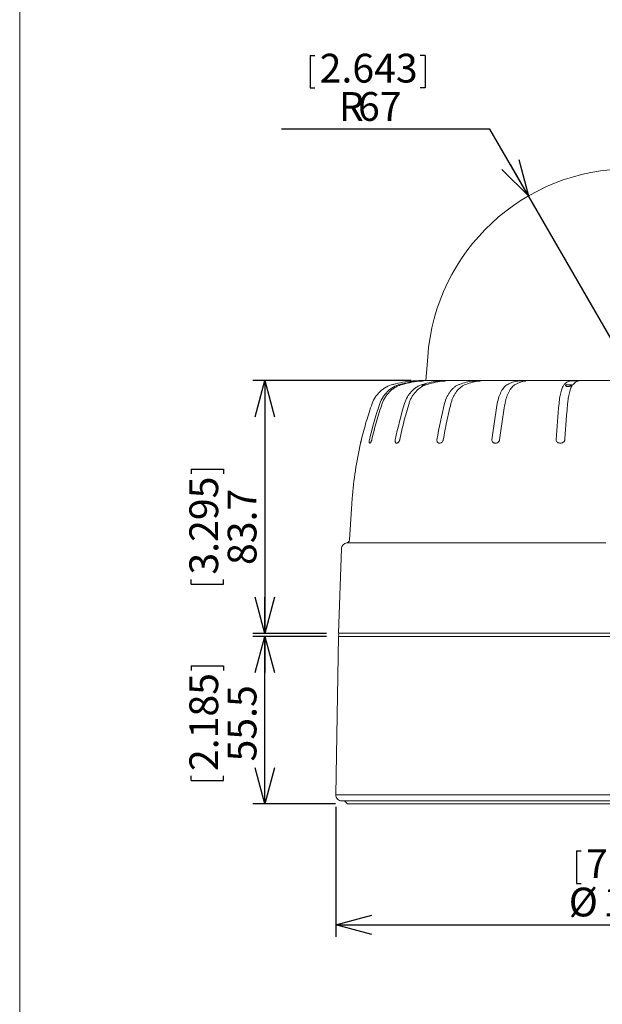
# Model space of a CAD drawing. Units: millimetres. Extents: x 20 to 208, y 10 to 288.
# Drawn here: x 20 to 68, y 92 to 174 of the extents above; entities that cross this region are included whole.
import ezdxf

# ---------------------------------------------------------------- set-up
doc = ezdxf.new("R2010")
doc.units = ezdxf.units.MM
doc.linetypes.add('PHANTOM', pattern=[12.7, 6.35, -1.27, 1.27, -1.27, 1.27, -1.27])
doc.layers.add('FORMAT', color=7, linetype='Continuous')
doc.styles.add('SLDTEXTSTYLE0', font='TXT', dxfattribs={"width": 0.7, "bigfont": 'bigfont'})
doc.dimstyles.new('SLDDIMSTYLE1', dxfattribs={"dimtxt": 2.728516, "dimasz": 3, "dimexe": 0, "dimexo": 0.0625, "dimgap": 0.682129, "dimtad": 0, "dimtih": 1, "dimtoh": 1, "dimdec": 0, "dimlfac": 4, "dimrnd": 1e-09, "dimzin": 12, "dimdsep": 46, "dimtxsty": 'SLDTEXTSTYLE0', "dimblk1": 'OPEN30', "dimblk2": 'OPEN30', "dimsah": 1, "dimcen": 0, "dimadec": 0, "dimazin": 0, "dimtfac": 1, "dimtofl": 0, "dimtmove": 0, "dimatfit": 3, "dimldrblk": 'OPEN30', "dimfxl": 1, "dimfrac": 2, "dimtolj": 1, "dimtzin": 12, "dimarcsym": 0})
doc.dimstyles.new('SLDDIMSTYLE2', dxfattribs={"dimtxt": 2.728516, "dimasz": 3, "dimexe": 0, "dimexo": 0.0625, "dimgap": 0.682129, "dimtad": 1, "dimtoh": 1, "dimdec": 1, "dimlfac": 4, "dimrnd": 1e-09, "dimzin": 12, "dimdsep": 46, "dimtxsty": 'SLDTEXTSTYLE0', "dimblk1": 'OPEN30', "dimblk2": 'OPEN30', "dimsah": 1, "dimcen": 0.09, "dimadec": 0, "dimazin": 0, "dimtfac": 1, "dimtofl": 0, "dimtmove": 0, "dimatfit": 3, "dimldrblk": 'OPEN30', "dimfxl": 1, "dimfrac": 2, "dimtolj": 1, "dimtzin": 12, "dimarcsym": 0})

# ---------------------------------------------------------------- blocks, each defined once
blk = doc.blocks.new('_OPEN30')
at = {"color": 0, "linetype": 'ByBlock', "lineweight": -2}
for p, q in [((-1, 0.267949), (0, 0)), ((0, 0), (-1, -0.267949)), ((0, 0), (-1, 0))]:
    blk.add_line(p, q, dxfattribs=at)
blk = doc.blocks.new('*D4')
at = {"layer": 'FORMAT'}
for p, q in [((44.202, 170.568), (44.202, 167.871)), ((44.202, 170.568), (44.597, 170.568)), ((53.718, 170.568), (53.323, 170.568)), ((53.718, 170.568), (53.718, 167.871)), ((44.202, 167.871), (44.597, 167.871)), ((53.718, 167.871), (53.323, 167.871)), ((59.097, 164.461), (41.823, 164.461)), ((62.285, 158.939), (59.097, 164.461)), ((70.676, 144.405), (62.285, 158.939))]:
    blk.add_line(p, q, dxfattribs=at)
at = {"layer": 'FORMAT', "xscale": 3, "yscale": 3, "rotation": 299.9994527761}
blk.add_blockref('_OPEN30', (62.285, 158.939, 0.025), dxfattribs=at)
at = {"layer": 'FORMAT', "attachment_point": 1, "style": 'SLDTEXTSTYLE0'}
for s, insert, char_height in [('2.643', (44.993, 170.703), 2.3813), ('R', (46.583, 167.531), 2.381), ('67', (48.165, 167.531), 2.3813)]:
    blk.add_mtext(s, dxfattribs=dict(at, insert=insert, char_height=char_height))
blk = doc.blocks.new('*D5')
at = {"layer": 'FORMAT'}
for p, q in [((46.322, 108.367), (46.322, 97.608)), ((95.03, 108.367), (95.03, 97.608)), ((66.254, 104.705), (66.254, 102.009)), ((66.254, 104.705), (66.649, 104.705)), ((75.77, 104.705), (75.375, 104.705)), ((75.77, 104.705), (75.77, 102.009)), ((66.254, 102.009), (66.649, 102.009)), ((75.77, 102.009), (75.375, 102.009)), ((46.322, 98.598), (95.03, 98.598))]:
    blk.add_line(p, q, dxfattribs=at)
at = {"layer": 'FORMAT', "xscale": 3, "yscale": 3, "rotation": 180}
blk.add_blockref('_OPEN30', (46.322, 98.598, 0.025), dxfattribs=at)
at = {"layer": 'FORMAT', "xscale": 3, "yscale": 3}
blk.add_blockref('_OPEN30', (95.03, 98.598, 0.025), dxfattribs=at)
at = {"layer": 'FORMAT', "char_height": 2.3813, "attachment_point": 1, "style": 'SLDTEXTSTYLE0'}
for s, insert in [('7.671', (67.045, 104.84)), ('%%c', (65.617, 101.668)), ('194.8', (68.472, 101.668))]:
    blk.add_mtext(s, dxfattribs=dict(at, insert=insert))
blk = doc.blocks.new('*D6')
at = {"layer": 'FORMAT'}
for p, q in [((45.56, 122.473), (39.456, 122.473)), ((40.447, 108.598), (40.447, 122.473)), ((34.341, 120.046), (37.037, 120.046)), ((34.341, 120.046), (34.341, 119.651)), ((37.037, 120.046), (37.037, 119.651)), ((34.341, 110.53), (34.341, 110.925)), ((37.037, 110.53), (37.037, 110.925)), ((34.341, 110.53), (37.037, 110.53)), ((46.31, 108.598), (39.456, 108.598))]:
    blk.add_line(p, q, dxfattribs=at)
at = {"layer": 'FORMAT', "xscale": 3, "yscale": 3}
for p, rotation in [((40.447, 122.473, 0.025), 90), ((40.447, 108.598, 0.025), 270)]:
    blk.add_blockref('_OPEN30', p, dxfattribs=dict(at, rotation=rotation))
at = {"layer": 'FORMAT', "char_height": 2.3813, "attachment_point": 1, "rotation": 90, "style": 'SLDTEXTSTYLE0'}
for s, insert in [('2.185', (34.205, 111.321)), ('55.5', (37.377, 112.116))]:
    blk.add_mtext(s, dxfattribs=dict(at, insert=insert))
blk = doc.blocks.new('*D7')
at = {"layer": 'FORMAT'}
for p, q in [((52.573, 143.648), (39.456, 143.648)), ((40.447, 143.648), (40.447, 122.723)), ((34.341, 136.311), (37.037, 136.311)), ((34.341, 136.311), (34.341, 135.915)), ((37.037, 136.311), (37.037, 135.915)), ((34.341, 126.794), (34.341, 127.19)), ((37.037, 126.794), (37.037, 127.19)), ((34.341, 126.794), (37.037, 126.794)), ((45.56, 122.723), (39.456, 122.723))]:
    blk.add_line(p, q, dxfattribs=at)
at = {"layer": 'FORMAT', "xscale": 3, "yscale": 3}
for p, rotation in [((40.447, 143.648, 0.025), 90), ((40.447, 122.723, 0.025), 270)]:
    blk.add_blockref('_OPEN30', p, dxfattribs=dict(at, rotation=rotation))
at = {"layer": 'FORMAT', "char_height": 2.3813, "attachment_point": 1, "rotation": 90, "style": 'SLDTEXTSTYLE0'}
for s, insert in [('3.295', (34.205, 127.585)), ('83.7', (37.377, 128.38))]:
    blk.add_mtext(s, dxfattribs=dict(at, insert=insert))

msp = doc.modelspace()

# ---------------------------------------------------------------- linework, layer by layer
at = {"color": 7, "linetype": 'Continuous', "lineweight": 15}
for p, q in [((53.9365, 145.5991), (53.7974, 143.6485)), ((53.4258, 143.6485), (70.6758, 143.6485)), ((51.0689, 143.3286), (51.1107, 143.3387)), ((53.6574, 143.2968), (53.7975, 143.2968)), ((65.3926, 143.2968), (65.5464, 143.2968)), ((47.6934, 133.8809), (47.4535, 130.4505)), ((46.7958, 129.7409), (46.5508, 122.7235)), ((68.3974, 130.2198), (47.2346, 130.2198)), ((46.5508, 122.4735), (46.3218, 109.3572)), ((46.5508, 122.7235), (70.4508, 122.7235)), ((46.5508, 122.4735), (70.4508, 122.4735)), ((94.5298, 108.8485), (46.8217, 108.8485)), ((47.0508, 108.8485), (47.3008, 108.5985)), ((47.3008, 108.5985), (94.0508, 108.5985))]:
    msp.add_line(p, q, dxfattribs=at)
at = {"color": 7, "linetype": 'PHANTOM', "lineweight": 0}
msp.add_line((53.2288, 143.5913), (53.217, 143.6104), dxfattribs=at)
at = {"color": 7, "linetype": 'Continuous', "lineweight": 0}
msp.add_line((46.3218, 109.3572), (95.0297, 109.3572), dxfattribs=at)
at = {"color": 7, "linetype": 'Continuous', "lineweight": 15}
for centre, radius, start, end in [((70.6758, 144.4052), 16.7817, 4.079542, 175.920458), ((53.579, 133.6497), 10, 90.87796, 93.384704), ((77.1798, 131.819), 29.5583, 167.006873, 176), ((47.2041, 130.4679), 0.25, 276.997055, 356), ((47.2955, 129.7235), 0.5, 96.997055, 178), ((46.8007, 122.5985), 0.2375, 148.243136, 211.756864), ((46.8217, 109.3485), 0.5, 179, 270)]:
    msp.add_arc(centre, radius, start, end, dxfattribs=at)
for points, knots in [([(52.6974, 143.6103), (52.4231, 143.586), (52.1501, 143.5503), (51.6068, 143.4563), (51.3366, 143.398), (51.0694, 143.3286)], [0, 0, 0, 0, 0.5, 0.5, 1, 1, 1, 1]), ([(51.6441, 143.3286), (51.9018, 143.3979), (52.1619, 143.4561), (52.6867, 143.5501), (52.9517, 143.586), (53.217, 143.6104)], [0, 0, 0, 0, 0.5, 0.5, 1, 1, 1, 1]), ([(53.4109, 143.6103), (53.1459, 143.586), (52.8821, 143.5503), (52.3568, 143.4562), (52.096, 143.3979), (51.8381, 143.3286)], [0, 0, 0, 0, 0.5, 0.5, 1, 1, 1, 1]), ([(52.51, 143.5913), (52.524, 143.593), (52.5863, 143.6009), (52.6489, 143.6062), (52.6974, 143.6104)], [0, 0, 0, 0, 0.2247401, 1, 1, 1, 1]), ([(52.9894, 143.6323), (52.9884, 143.6322), (52.9864, 143.6321), (52.9694, 143.631), (52.9411, 143.6292), (52.9047, 143.6268), (52.8646, 143.6239), (52.826, 143.621), (52.7825, 143.6176), (52.739, 143.614), (52.71, 143.6115), (52.6974, 143.6103)], [0, 0, 0, 0, 0.1383659, 0.2802244, 0.4189988, 0.5629865, 0.65273, 0.7448314, 0.8346878, 0.9278743, 1, 1, 1, 1]), ([(52.6974, 143.6104), (52.7127, 143.6117), (52.7439, 143.6145), (52.7887, 143.6181), (52.8306, 143.6214), (52.8674, 143.6242), (52.8994, 143.6264), (52.9302, 143.6285), (52.9577, 143.6303), (52.9768, 143.6315), (52.9869, 143.6321), (52.9881, 143.6322), (52.9886, 143.6322)], [0, 0, 0, 0, 0.0898322, 0.1831362, 0.2729081, 0.3654688, 0.4534595, 0.5432485, 0.6735793, 0.8076625, 0.9179145, 1, 1, 1, 1]), ([(53.217, 143.6104), (53.2384, 143.6124), (53.26, 143.6142), (53.3037, 143.6177), (53.3258, 143.6193), (53.389, 143.6237), (53.4282, 143.626), (53.4953, 143.6293), (53.523, 143.6305), (53.5677, 143.6319), (53.5846, 143.6323), (53.6075, 143.6323), (53.6133, 143.6319), (53.6125, 143.6304), (53.6057, 143.6293), (53.5768, 143.626), (53.5542, 143.6237), (53.5077, 143.6193), (53.4906, 143.6177), (53.453, 143.6142), (53.4324, 143.6123), (53.4109, 143.6103)], [0, 0, 0, 0, 0.0625, 0.0625, 0.125, 0.125, 0.25, 0.25, 0.375, 0.375, 0.5, 0.5, 0.625, 0.625, 0.75, 0.75, 0.875, 0.875, 0.9375, 0.9375, 1, 1, 1, 1]), ([(53.5163, 143.3286), (53.7475, 143.398), (53.9809, 143.4562), (54.4517, 143.5503), (54.6894, 143.5861), (54.9263, 143.6104)], [0, 0, 0, 0, 0.5, 0.5, 1, 1, 1, 1]), ([(54.9263, 143.6104), (54.9455, 143.6124), (54.9657, 143.6142), (55.008, 143.6177), (55.0303, 143.6193), (55.0958, 143.6237), (55.1395, 143.626), (55.2191, 143.6293), (55.2547, 143.6305), (55.3176, 143.6319), (55.3445, 143.6323), (55.3887, 143.6323), (55.4055, 143.6319), (55.4276, 143.6304), (55.4323, 143.6293), (55.4257, 143.626), (55.414, 143.6237), (55.3814, 143.6193), (55.3684, 143.6177), (55.3379, 143.6142), (55.3202, 143.6123), (55.301, 143.6103)], [0, 0, 0, 0, 0.0625, 0.0625, 0.125, 0.125, 0.25, 0.25, 0.375, 0.375, 0.5, 0.5, 0.625, 0.625, 0.75, 0.75, 0.875, 0.875, 0.9375, 0.9375, 1, 1, 1, 1]), ([(56.558, 143.3286), (56.7466, 143.3979), (56.9369, 143.4561), (57.321, 143.5501), (57.5148, 143.586), (57.7089, 143.6104)], [0, 0, 0, 0, 0.5, 0.5, 1, 1, 1, 1]), ([(58.2388, 143.6103), (58.0447, 143.586), (57.851, 143.5502), (57.4663, 143.4561), (57.2757, 143.3979), (57.0869, 143.3286)], [0, 0, 0, 0, 0.5, 0.5, 1, 1, 1, 1]), ([(57.7089, 143.6104), (57.7246, 143.6124), (57.742, 143.6142), (57.7801, 143.6177), (57.8009, 143.6193), (57.8644, 143.6237), (57.9095, 143.626), (57.9962, 143.6293), (58.0374, 143.6305), (58.1141, 143.6319), (58.1492, 143.6323), (58.2117, 143.6323), (58.2384, 143.6319), (58.2818, 143.6304), (58.2977, 143.6293), (58.3139, 143.626), (58.3139, 143.6237), (58.2974, 143.6193), (58.2893, 143.6177), (58.268, 143.6142), (58.2545, 143.6123), (58.2388, 143.6103)], [0, 0, 0, 0, 0.0625, 0.0625, 0.125, 0.125, 0.25, 0.25, 0.375, 0.375, 0.5, 0.5, 0.625, 0.625, 0.75, 0.75, 0.875, 0.875, 0.9375, 0.9375, 1, 1, 1, 1]), ([(60.5617, 143.3286), (60.695, 143.3979), (60.8295, 143.4561), (61.101, 143.5501), (61.238, 143.586), (61.3752, 143.6104)], [0, 0, 0, 0, 0.5, 0.5, 1, 1, 1, 1]), ([(61.3752, 143.6104), (61.3863, 143.6124), (61.3997, 143.6142), (61.4309, 143.6177), (61.4489, 143.6193), (61.506, 143.6237), (61.5495, 143.626), (61.6375, 143.6293), (61.6814, 143.6305), (61.7666, 143.6319), (61.8075, 143.6323), (61.8841, 143.6323), (61.9189, 143.6319), (61.9806, 143.6304), (62.0066, 143.6293), (62.0445, 143.626), (62.0561, 143.6237), (62.0569, 143.6193), (62.0544, 143.6177), (62.0437, 143.6142), (62.0353, 143.6123), (62.0242, 143.6103)], [0, 0, 0, 0, 0.0625, 0.0625, 0.125, 0.125, 0.25, 0.25, 0.375, 0.375, 0.5, 0.5, 0.625, 0.625, 0.75, 0.75, 0.875, 0.875, 0.9375, 0.9375, 1, 1, 1, 1]), ([(65.2547, 143.3286), (65.3236, 143.3979), (65.3932, 143.4561), (65.5335, 143.5501), (65.6044, 143.586), (65.6753, 143.6104)], [0, 0, 0, 0, 0.5, 0.5, 1, 1, 1, 1]), ([(65.6753, 143.6104), (65.681, 143.6124), (65.6896, 143.6142), (65.7118, 143.6177), (65.7258, 143.6193), (65.7726, 143.6237), (65.8115, 143.626), (65.8946, 143.6293), (65.9383, 143.6305), (66.0263, 143.6319), (66.0702, 143.6323), (66.1557, 143.6323), (66.1961, 143.6319), (66.272, 143.6304), (66.3064, 143.6293), (66.3633, 143.626), (66.3859, 143.6237), (66.4038, 143.6193), (66.407, 143.6177), (66.4076, 143.6142), (66.405, 143.6123), (66.3992, 143.6103)], [0, 0, 0, 0, 0.0625, 0.0625, 0.125, 0.125, 0.25, 0.25, 0.375, 0.375, 0.5, 0.5, 0.625, 0.625, 0.75, 0.75, 0.875, 0.875, 0.9375, 0.9375, 1, 1, 1, 1]), ([(66.3992, 143.6103), (66.328, 143.586), (66.2571, 143.5502), (66.1159, 143.4561), (66.0461, 143.3979), (65.9768, 143.3286)], [0, 0, 0, 0, 0.5, 0.5, 1, 1, 1, 1]), ([(51.0658, 143.3277), (50.8682, 143.2761), (50.6803, 143.2015), (50.4126, 143.0558), (50.3256, 143.0012), (50.1607, 142.8833), (50.0824, 142.8198), (49.9337, 142.6835), (49.8634, 142.6108), (49.731, 142.4559), (49.6694, 142.3742), (49.5019, 142.1215), (49.4114, 141.9413), (49.3427, 141.7487)], [0, 0, 0, 0, 0.25, 0.25, 0.375, 0.375, 0.5, 0.5, 0.625, 0.625, 0.75, 0.75, 1, 1, 1, 1]), ([(49.9772, 141.7487), (50.0434, 141.941), (50.1309, 142.1217), (50.2936, 142.3758), (50.3534, 142.4577), (50.4806, 142.6116), (50.5483, 142.6841), (50.6919, 142.8203), (50.7678, 142.8841), (50.928, 143.0025), (51.0116, 143.0567), (51.2687, 143.2016), (51.4501, 143.2762), (51.6411, 143.3278)], [0, 0, 0, 0, 0.25, 0.25, 0.375, 0.375, 0.5, 0.5, 0.625, 0.625, 0.75, 0.75, 1, 1, 1, 1]), ([(51.8346, 143.3277), (51.6435, 143.276), (51.4618, 143.2014), (51.2032, 143.0557), (51.119, 143.0011), (50.9596, 142.8831), (50.8838, 142.8195), (50.7402, 142.6832), (50.6722, 142.6105), (50.5443, 142.4557), (50.4847, 142.3739), (50.3228, 142.1212), (50.2354, 141.941), (50.1692, 141.7487)], [0, 0, 0, 0, 0.25, 0.25, 0.375, 0.375, 0.5, 0.5, 0.625, 0.625, 0.75, 0.75, 1, 1, 1, 1]), ([(51.5852, 143.2433), (51.5855, 143.2435), (51.597, 143.2506), (51.6257, 143.2633), (51.6581, 143.275), (51.6769, 143.2802), (51.6793, 143.2808)], [0, 0, 0, 0, 0.0112593, 0.4626318, 0.9307372, 1, 1, 1, 1]), ([(52.0227, 141.7487), (52.0821, 141.941), (52.1605, 142.1217), (52.3063, 142.3758), (52.3599, 142.4577), (52.4738, 142.6116), (52.5345, 142.6841), (52.6632, 142.8203), (52.7312, 142.8841), (52.8747, 143.0026), (52.9496, 143.0567), (53.18, 143.2016), (53.3426, 143.2762), (53.5137, 143.3278)], [0, 0, 0, 0, 0.25, 0.25, 0.375, 0.375, 0.5, 0.5, 0.625, 0.625, 0.75, 0.75, 1, 1, 1, 1]), ([(53.8875, 143.3277), (53.7167, 143.2763), (53.5538, 143.2019), (53.3209, 143.0558), (53.2458, 143.0015), (53.1032, 142.884), (53.0353, 142.8205), (52.9063, 142.6842), (52.845, 142.6112), (52.7298, 142.4559), (52.6769, 142.375), (52.5802, 142.2069), (52.5364, 142.1196), (52.4578, 141.9389), (52.4229, 141.845), (52.3932, 141.7487)], [0, 0, 0, 0, 0.25, 0.25, 0.375, 0.375, 0.5, 0.5, 0.625, 0.625, 0.75, 0.75, 0.875, 0.875, 1, 1, 1, 1]), ([(53.4697, 143.1466), (53.4664, 143.1475), (53.4583, 143.1496), (53.4507, 143.1568), (53.4464, 143.1673), (53.4469, 143.1793), (53.4518, 143.1944), (53.4629, 143.2128), (53.4836, 143.2344), (53.5123, 143.2548), (53.5436, 143.2705), (53.5666, 143.278), (53.5753, 143.2808)], [0, 0, 0, 0, 0.0618167, 0.1504702, 0.2407623, 0.3329687, 0.4069228, 0.5333698, 0.6634373, 0.7899051, 0.9206458, 1, 1, 1, 1]), ([(53.8104, 143.3013), (53.8087, 143.3016), (53.7955, 143.3036), (53.7708, 143.3073), (53.7382, 143.3108), (53.7106, 143.3112), (53.6871, 143.3081), (53.6699, 143.3028), (53.6612, 143.2986), (53.6574, 143.2968)], [0, 0, 0, 0, 0.0402007, 0.30147702, 0.48658084, 0.64486288, 0.77368784, 0.90211221, 1, 1, 1, 1]), ([(55.3395, 141.7487), (55.3879, 141.941), (55.4518, 142.1217), (55.5708, 142.3758), (55.6145, 142.4577), (55.7075, 142.6116), (55.757, 142.6841), (55.862, 142.8203), (55.9174, 142.8841), (56.0345, 143.0025), (56.0957, 143.0567), (56.2836, 143.2016), (56.4162, 143.2762), (56.5558, 143.3278)], [0, 0, 0, 0, 0.25, 0.25, 0.375, 0.375, 0.5, 0.5, 0.625, 0.625, 0.75, 0.75, 1, 1, 1, 1]), ([(57.0844, 143.3277), (57.015, 143.3021), (56.9469, 143.2707), (56.8135, 143.1963), (56.7477, 143.1528), (56.5578, 143.0069), (56.4416, 142.8898), (56.2826, 142.6845), (56.232, 142.6107), (56.1387, 142.4567), (56.0956, 142.3762), (56.0166, 142.2083), (55.9806, 142.121), (55.916, 141.9392), (55.8874, 141.8449), (55.8631, 141.7487)], [0, 0, 0, 0, 0.125, 0.125, 0.25, 0.25, 0.5, 0.5, 0.625, 0.625, 0.75, 0.75, 0.875, 0.875, 1, 1, 1, 1]), ([(59.7013, 141.7487), (59.7355, 141.941), (59.7807, 142.1217), (59.8647, 142.3758), (59.8956, 142.4577), (59.9612, 142.6116), (59.9962, 142.6841), (60.0703, 142.8203), (60.1095, 142.8841), (60.1921, 143.0025), (60.2353, 143.0567), (60.368, 143.2016), (60.4616, 143.2762), (60.5602, 143.3278)], [0, 0, 0, 0, 0.25, 0.25, 0.375, 0.375, 0.5, 0.5, 0.625, 0.625, 0.75, 0.75, 1, 1, 1, 1]), ([(61.2075, 143.3277), (61.1584, 143.3022), (61.1097, 143.2704), (61.0146, 143.1954), (60.9686, 143.1525), (60.8798, 143.0561), (60.8369, 143.0027), (60.7542, 142.8852), (60.7142, 142.8206), (60.6016, 142.6151), (60.5358, 142.4621), (60.4512, 142.2087), (60.4254, 142.12), (60.3797, 141.9383), (60.3596, 141.8448), (60.3424, 141.7487)], [0, 0, 0, 0, 0.125, 0.125, 0.25, 0.25, 0.375, 0.375, 0.5, 0.5, 0.75, 0.75, 0.875, 0.875, 1, 1, 1, 1]), ([(64.8111, 141.7487), (64.8287, 141.9411), (64.852, 142.1219), (64.8954, 142.376), (64.9113, 142.4579), (64.9452, 142.6118), (64.9632, 142.6844), (65.0015, 142.8206), (65.0217, 142.8844), (65.0643, 143.0029), (65.0866, 143.057), (65.155, 143.2018), (65.2031, 143.2762), (65.2539, 143.3278)], [0, 0, 0, 0, 0.25, 0.25, 0.375, 0.375, 0.5, 0.5, 0.625, 0.625, 0.75, 0.75, 1, 1, 1, 1]), ([(65.8519, 143.2701), (65.8435, 143.2613), (65.8283, 143.2493), (65.7885, 143.2224), (65.7638, 143.2077), (65.7077, 143.1802), (65.6757, 143.1673), (65.6078, 143.1491), (65.5715, 143.1439), (65.5026, 143.1454), (65.4702, 143.1522), (65.4168, 143.173), (65.3952, 143.187), (65.3475, 143.231), (65.3374, 143.263), (65.3556, 143.2808)], [0, 0, 0, 0, 0.125, 0.125, 0.25, 0.25, 0.375, 0.375, 0.5, 0.5, 0.625, 0.625, 0.75, 0.75, 1, 1, 1, 1]), ([(65.5464, 143.2968), (65.5291, 143.2988), (65.512, 143.3009), (65.4782, 143.3053), (65.4612, 143.3076), (65.4295, 143.3108), (65.4142, 143.3117), (65.395, 143.3077), (65.392, 143.3026), (65.3926, 143.2968)], [0, 0, 0, 0, 0.25, 0.25, 0.5, 0.5, 0.75, 0.75, 1, 1, 1, 1]), ([(65.9759, 143.3277), (65.9503, 143.3021), (65.9252, 143.2707), (65.8761, 143.1963), (65.8519, 143.1529), (65.7818, 143.0068), (65.739, 142.8896), (65.6805, 142.6845), (65.6619, 142.6107), (65.6275, 142.4565), (65.5957, 142.2954), (65.5693, 142.1208), (65.5455, 141.9393), (65.535, 141.845), (65.526, 141.7487)], [0, 0, 0, 0, 0.125, 0.125, 0.25, 0.25, 0.5, 0.5, 0.625, 0.625, 0.75, 0.875, 0.875, 1, 1, 1, 1]), ([(65.8519, 143.2701), (65.8622, 143.2808), (65.8623, 143.2875), (65.8397, 143.2933), (65.8174, 143.2928), (65.7564, 143.2913), (65.7176, 143.2905), (65.6339, 143.2921), (65.5889, 143.2944), (65.5464, 143.2968)], [0, 0, 0, 0, 0.25, 0.25, 0.5, 0.5, 0.75, 0.75, 1, 1, 1, 1]), ([(48.4495, 138.7527), (48.5718, 139.2593), (48.7075, 139.7628), (49.0052, 140.7615), (49.1672, 141.2566), (49.3423, 141.7476)], [0, 0, 0, 0, 0.5, 0.5, 1, 1, 1, 1]), ([(49.3064, 138.7527), (49.4245, 139.2593), (49.5556, 139.7628), (49.8432, 140.7615), (49.9996, 141.2566), (50.1688, 141.7476)], [0, 0, 0, 0, 0.5, 0.5, 1, 1, 1, 1]), ([(51.6197, 138.7527), (51.7255, 139.2593), (51.8431, 139.7628), (52.1009, 140.7615), (52.2412, 141.2566), (52.3928, 141.7476)], [0, 0, 0, 0, 0.5, 0.5, 1, 1, 1, 1]), ([(55.2315, 138.7527), (55.318, 139.2593), (55.4139, 139.7628), (55.6244, 140.7615), (55.739, 141.2566), (55.8628, 141.7476)], [0, 0, 0, 0, 0.5, 0.5, 1, 1, 1, 1]), ([(59.8959, 138.7527), (59.957, 139.2593), (60.0249, 139.7628), (60.1737, 140.7615), (60.2547, 141.2566), (60.3422, 141.7476)], [0, 0, 0, 0, 0.5, 0.5, 1, 1, 1, 1]), ([(65.2949, 138.7527), (65.3265, 139.2593), (65.3616, 139.7628), (65.4387, 140.7615), (65.4806, 141.2566), (65.5259, 141.7476)], [0, 0, 0, 0, 0.5, 0.5, 1, 1, 1, 1]), ([(48.4495, 138.7527), (48.4458, 138.7375), (48.4383, 138.7066), (48.4275, 138.6621), (48.4172, 138.6204), (48.4081, 138.5835), (48.4001, 138.5514), (48.3931, 138.5231), (48.3871, 138.4993), (48.3821, 138.4796), (48.3789, 138.4673), (48.3776, 138.4624), (48.3781, 138.4643), (48.3782, 138.4647)], [0, 0, 0, 0, 0.08647918, 0.17614731, 0.26257905, 0.35164858, 0.43691368, 0.5240004, 0.62399316, 0.72599601, 0.84684723, 0.97022721, 1, 1, 1, 1]), ([(49.3064, 138.7527), (49.3014, 138.7311), (49.2957, 138.7101), (49.2831, 138.6691), (49.2761, 138.6489), (49.2546, 138.5934), (49.239, 138.5614), (49.2084, 138.5116), (49.1936, 138.4934), (49.1657, 138.4694), (49.1531, 138.4638), (49.1301, 138.4638), (49.1201, 138.4696), (49.1041, 138.4934), (49.098, 138.5117), (49.0916, 138.5611), (49.0911, 138.5929), (49.0976, 138.6673), (49.1044, 138.7096), (49.1144, 138.7528)], [0, 0, 0, 0, 0.0625, 0.0625, 0.125, 0.125, 0.25, 0.25, 0.375, 0.375, 0.5, 0.5, 0.625, 0.625, 0.75, 0.75, 0.875, 0.875, 1, 1, 1, 1]), ([(51.6197, 138.7527), (51.6152, 138.7311), (51.6093, 138.7101), (51.5949, 138.6691), (51.5864, 138.6489), (51.5585, 138.5934), (51.5362, 138.5614), (51.4897, 138.5116), (51.4655, 138.4934), (51.4178, 138.4694), (51.3948, 138.4638), (51.3506, 138.4638), (51.3298, 138.4696), (51.293, 138.4934), (51.2766, 138.5117), (51.2519, 138.5611), (51.2432, 138.5929), (51.2373, 138.6673), (51.2402, 138.7096), (51.2492, 138.7528)], [0, 0, 0, 0, 0.0625, 0.0625, 0.125, 0.125, 0.25, 0.25, 0.375, 0.375, 0.5, 0.5, 0.625, 0.625, 0.75, 0.75, 0.875, 0.875, 1, 1, 1, 1]), ([(55.2315, 138.7527), (55.2278, 138.7311), (55.2222, 138.7101), (55.2071, 138.6691), (55.1975, 138.6489), (55.1651, 138.5934), (55.1377, 138.5614), (55.0784, 138.5116), (55.0466, 138.4934), (54.9823, 138.4694), (54.9506, 138.4638), (54.8881, 138.4638), (54.8579, 138.4696), (54.8027, 138.4934), (54.7772, 138.5117), (54.7359, 138.5611), (54.7195, 138.5929), (54.7018, 138.6673), (54.7005, 138.7096), (54.7079, 138.7528)], [0, 0, 0, 0, 0.0625, 0.0625, 0.125, 0.125, 0.25, 0.25, 0.375, 0.375, 0.5, 0.5, 0.625, 0.625, 0.75, 0.75, 0.875, 0.875, 1, 1, 1, 1]), ([(59.8959, 138.7527), (59.8933, 138.7311), (59.8882, 138.7101), (59.8734, 138.6691), (59.8635, 138.6489), (59.8288, 138.5934), (59.7981, 138.5614), (59.73, 138.5116), (59.6928, 138.4934), (59.6163, 138.4694), (59.578, 138.4638), (59.5014, 138.4638), (59.464, 138.4696), (59.3942, 138.4934), (59.3613, 138.5117), (59.3062, 138.5611), (59.2832, 138.5929), (59.2549, 138.6673), (59.2495, 138.7096), (59.2547, 138.7528)], [0, 0, 0, 0, 0.0625, 0.0625, 0.125, 0.125, 0.25, 0.25, 0.375, 0.375, 0.5, 0.5, 0.625, 0.625, 0.75, 0.75, 0.875, 0.875, 1, 1, 1, 1]), ([(65.2949, 138.7527), (65.2935, 138.7311), (65.2894, 138.7101), (65.2759, 138.6691), (65.2663, 138.6489), (65.2317, 138.5934), (65.1998, 138.5614), (65.1276, 138.5116), (65.0875, 138.4934), (65.004, 138.4694), (64.9617, 138.4638), (64.8763, 138.4638), (64.8341, 138.4696), (64.7545, 138.4934), (64.7164, 138.5117), (64.6513, 138.5611), (64.6233, 138.5929), (64.5862, 138.6673), (64.5772, 138.7096), (64.5799, 138.7528)], [0, 0, 0, 0, 0.0625, 0.0625, 0.125, 0.125, 0.25, 0.25, 0.375, 0.375, 0.5, 0.5, 0.625, 0.625, 0.75, 0.75, 0.875, 0.875, 1, 1, 1, 1])]:
    msp.add_open_spline(points, degree=3, knots=knots, dxfattribs=at)
for points in [[(55.301, 143.6103), (54.8257, 143.5616), (54.353, 143.4672), (53.8906, 143.3286)], [(62.0242, 143.6103), (61.7496, 143.5616), (61.4764, 143.4672), (61.2093, 143.3286)], [(51.0658, 143.3277), (51.067, 143.328), (51.0682, 143.3283), (51.0694, 143.3286)], [(51.0689, 143.3286), (51.0678, 143.3284), (51.0668, 143.3281), (51.0658, 143.3278)], [(51.6441, 143.3286), (51.6431, 143.3284), (51.6421, 143.3281), (51.6411, 143.3278)], [(51.8346, 143.3277), (51.8358, 143.328), (51.837, 143.3283), (51.8381, 143.3286)], [(53.5163, 143.3286), (53.5155, 143.3284), (53.5146, 143.3281), (53.5137, 143.3278)], [(53.6574, 143.2968), (53.6284, 143.2937), (53.6003, 143.2883), (53.5753, 143.2808)], [(53.8875, 143.3277), (53.8885, 143.328), (53.8895, 143.3283), (53.8906, 143.3286)], [(56.558, 143.3286), (56.5572, 143.3284), (56.5565, 143.3281), (56.5558, 143.3278)], [(57.0844, 143.3277), (57.0852, 143.328), (57.0861, 143.3283), (57.0869, 143.3286)], [(60.5617, 143.3286), (60.5612, 143.3284), (60.5607, 143.3281), (60.5602, 143.3278)], [(61.2075, 143.3277), (61.2081, 143.328), (61.2087, 143.3283), (61.2093, 143.3286)], [(65.2547, 143.3286), (65.2544, 143.3284), (65.2541, 143.3281), (65.2539, 143.3278)], [(65.3926, 143.2968), (65.3755, 143.2936), (65.3632, 143.2883), (65.3556, 143.2808)], [(65.9759, 143.3277), (65.9762, 143.328), (65.9765, 143.3283), (65.9768, 143.3286)], [(49.9768, 141.7478), (49.6385, 140.7658), (49.3506, 139.7658), (49.1144, 138.7528)], [(49.3422, 141.7487), (49.3421, 141.7484), (49.3419, 141.7481), (49.3418, 141.7478)], [(49.3423, 141.7476), (49.3424, 141.748), (49.3426, 141.7484), (49.3427, 141.7487)], [(49.9772, 141.7487), (49.9771, 141.7484), (49.9769, 141.7481), (49.9768, 141.7478)], [(50.1688, 141.7476), (50.1689, 141.748), (50.169, 141.7484), (50.1692, 141.7487)], [(52.0224, 141.7478), (51.7191, 140.7658), (51.461, 139.7658), (51.2492, 138.7528)], [(52.0227, 141.7487), (52.0226, 141.7484), (52.0225, 141.7481), (52.0224, 141.7478)], [(52.3928, 141.7476), (52.3929, 141.748), (52.393, 141.7484), (52.3932, 141.7487)], [(55.3392, 141.7478), (55.0915, 140.7658), (54.8808, 139.7658), (54.7079, 138.7528)], [(55.3395, 141.7487), (55.3394, 141.7484), (55.3393, 141.7481), (55.3392, 141.7478)], [(55.8628, 141.7476), (55.8629, 141.748), (55.863, 141.7484), (55.8631, 141.7487)], [(59.7012, 141.7478), (59.526, 140.7658), (59.377, 139.7658), (59.2547, 138.7528)], [(59.7013, 141.7487), (59.7013, 141.7484), (59.7012, 141.7481), (59.7012, 141.7478)], [(60.3422, 141.7476), (60.3423, 141.748), (60.3424, 141.7484), (60.3424, 141.7487)], [(64.811, 141.7478), (64.7204, 140.7658), (64.6432, 139.7658), (64.5799, 138.7528)], [(64.8111, 141.7487), (64.8111, 141.7484), (64.811, 141.7481), (64.811, 141.7478)], [(65.5259, 141.7476), (65.5259, 141.748), (65.526, 141.7484), (65.526, 141.7487)]]:
    msp.add_open_spline(points, degree=3, dxfattribs=at)
at = {"color": 7, "linetype": 'PHANTOM', "lineweight": 0}
msp.add_open_spline([(68.6919, 130.2235), (68.6448, 130.2235), (68.596, 130.2223), (68.4969, 130.2204), (68.4472, 130.2198), (68.3974, 130.2198)], degree=3, knots=[0, 0, 0, 0, 0.5, 0.5, 1, 1, 1, 1], dxfattribs=at)
at = {"layer": 'FORMAT', "lineweight": 15}
msp.add_line((20.1521, 288.4963), (20.1521, 10.4963), dxfattribs=at)

# ---------------------------------------------------------------- dimensions: what is measured, and where the dimension line sits
at = {"layer": 'FORMAT'}
dim = msp.add_radius_dim(center=(70.6758, 144.4052), mpoint=(62.285, 158.9387), dimstyle='SLDDIMSTYLE1', dxfattribs=at)
dim.commit()
dim.dimension.update_dxf_attribs({"geometry": '*D4', "text_midpoint": (48.9599, 167.6335), "dimtype": 164})
for base, p1, p2, picture, middle in [((40.4469, 122.7235), (53.5633, 143.6485), (46.5508, 122.7235), '*D7', (40.4469, 131.5524)), ((40.4469, 122.4735), (47.3008, 108.5985), (46.5508, 122.4735), '*D6', (40.4469, 115.2881))]:
    dim = msp.add_linear_dim(base=base, p1=p1, p2=p2, angle=90, dimstyle='SLDDIMSTYLE2', dxfattribs=at)
    dim.commit()
    dim.dimension.update_dxf_attribs({"geometry": picture, "text_midpoint": middle, "dimtype": 160})
dim = msp.add_linear_dim(base=(95.0297, 98.5985), p1=(46.3218, 109.3572), p2=(95.0297, 109.3572), text='%%c<>', dimstyle='SLDDIMSTYLE2', dxfattribs=at)
dim.commit()
dim.dimension.update_dxf_attribs({"geometry": '*D5', "text_midpoint": (70.8499, 98.5985), "dimtype": 160})

doc.saveas('drawing.dxf')
